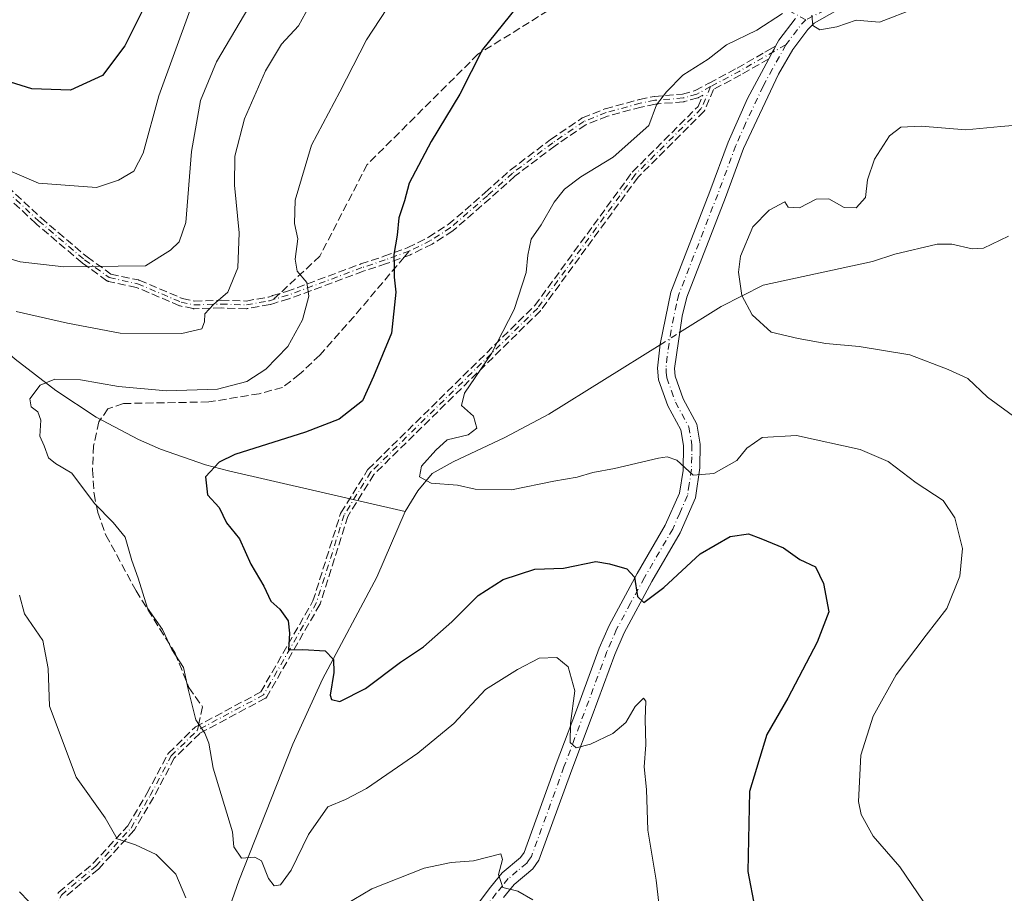
# Model space of a CAD drawing. Units: metres. Extents: x 563062 to 566493, y 4733347 to 4735692.
# Drawn here: x 563801 to 564006, y 4734737 to 4734919 of the extents above; entities that cross this region are included whole.
import ezdxf

# ---------------------------------------------------------------- set-up
doc = ezdxf.new("R2010")
doc.units = ezdxf.units.M
doc.header["$MEASUREMENT"] = 0
doc.linetypes.add('DGN Style 3', pattern=[2.307223458686699, 1.648016756204785, -0.6592067024819142])
doc.linetypes.add('DGN Style 4', pattern=[2.6384748266838614, 1.318413404963828, -0.6592067024819142, 0.001648016756204785, -0.6592067024819142])
for name, color, linetype, lineweight in [('Camino Cxs', 7, 'Continuous', 0), ('Camino eje', 30, 'DGN Style 4', 13), ('Corriente natural lineal', 142, 'Continuous', 13), ('Corriente natural lineal oculto', 9, 'DGN Style 4', 13), ('Curva de nivel maestra', 30, 'Continuous', 30), ('Curva de nivel normal', 30, 'Continuous', 0), ('Senda', 7, 'DGN Style 3', 0), ('Senda no paivmentada conexión', 7, 'DGN Style 3', 0)]:
    doc.layers.add(name, color=color, linetype=linetype, lineweight=lineweight)

msp = doc.modelspace()

# ---------------------------------------------------------------- linework, layer by layer
at = {"layer": 'Camino Cxs', "color": 7, "linetype": 'Continuous', "lineweight": 0, "extrusion": (-0.6775451572232124, 0.427305931169896, 0.5986169068030075), "elevation": 1641565.711353418, "flags": 128}
msp.add_lwpolyline([(-4305803.052513028, -1225879.801770983), (-4305804.470258527, -1225879.968430273), (-4305810.07018554, -1225879.134059329), (-4305810.136916688, -1225879.110166139)], dxfattribs=at)
at = {"layer": 'Camino Cxs', "color": 7, "linetype": 'Continuous', "lineweight": 0, "extrusion": (0.8812134569781245, -0.4727185665370023, 9.584627954304964e-06), "elevation": -1741313.562671431, "flags": 128}
msp.add_lwpolyline([(4439060.606106065, 713.4943426829238), (4439062.109945767, 712.6593426828937), (4439062.909448266, 712.5687426822312), (4439063.614008984, 712.494542682873)], dxfattribs=at)
at = {"layer": 'Camino Cxs', "color": 7, "linetype": 'Continuous', "lineweight": 0}
for points in [[(563980.2971999999, 4734926.251800001, 697.1518000000069), (563966.8607000001, 4734918.648800001, 695.9964999999938), (563965.5601000004, 4734917.300100001, 695.724000000002), (563962.4101, 4734913.170100001, 695.4238000000041), (563959.4501, 4734908.030099999, 697.2299000000058), (563952.1601, 4734892.5001, 706.418399999995), (563948.4001000002, 4734882.340100001, 700.217499999999), (563940.3202000001, 4734861.540100001, 697.5516000000061), (563939.3400999998, 4734857.610099999, 700.0721999999951), (563937.7600999996, 4734846.6601, 701.0926000000036), (563937.8901000004, 4734845.090100001, 700.0939999999973), (563939.6002000002, 4734840.340100001, 697.6897000000026), (563942.4401000004, 4734835.0601, 695.4198000000034), (563943.1201, 4734830.920100001, 694.5997999999963), (563943.0801999997, 4734825.940099999, 695.8126000000047), (563942.1601, 4734819.700099999, 696.7182999999932), (563938.9601999996, 4734812.420100001, 698.8696999999956), (563933.0401, 4734802.2601, 700.7442000000011), (563927.2801000001, 4734791.5701, 703.5458000000073), (563925.3201000001, 4734787.0601, 708.1092000000062), (563920.6001000004, 4734774.2601, 706.5084999999963), (563916.3901000004, 4734763.0601, 709.1159999999945), (563909.5502000004, 4734744.1801, 710.7819000000018), (563908.2901, 4734742.4301, 710.301900000006), (563904.3901000004, 4734739.140100001, 711.6828999999999), (563902.1901000004, 4734736.440099999, 712.1021999999939)], [(563980.2971999999, 4734926.251800001, 697.1518000000069), (563966.8607000001, 4734918.648800001, 695.9964999999938), (563965.5601000004, 4734917.300100001, 695.724000000002), (563962.4101, 4734913.170100001, 695.4238000000041), (563959.4501, 4734908.030099999, 697.2299000000058), (563952.1601, 4734892.5001, 706.418399999995), (563948.4001000002, 4734882.340100001, 700.217499999999), (563940.3202000001, 4734861.540100001, 697.5516000000061), (563939.3400999998, 4734857.610099999, 700.0721999999951), (563937.7600999996, 4734846.6601, 701.0926000000036), (563937.8901000004, 4734845.090100001, 700.0939999999973), (563939.6002000002, 4734840.340100001, 697.6897000000026), (563942.4401000004, 4734835.0601, 695.4198000000034), (563943.1201, 4734830.920100001, 694.5997999999963), (563943.0801999997, 4734825.940099999, 695.8126000000047), (563942.1601, 4734819.700099999, 696.7182999999932), (563938.9601999996, 4734812.420100001, 698.8696999999956), (563933.0401, 4734802.2601, 700.7442000000011), (563927.2801000001, 4734791.5701, 703.5458000000073), (563925.3201000001, 4734787.0601, 708.1092000000062), (563920.6001000004, 4734774.2601, 706.5084999999963), (563916.3901000004, 4734763.0601, 709.1159999999945), (563909.5502000004, 4734744.1801, 710.7819000000018), (563908.2901, 4734742.4301, 710.301900000006), (563904.3901000004, 4734739.140100001, 711.6828999999999), (563902.1901000004, 4734736.440099999, 712.1021999999939)], [(563894.4101, 4734731.8301, 714.5494000000036), (563899.4501, 4734738.5801, 711.239400000006), (563901.9001000002, 4734741.590100001, 711.0013999999939), (563905.6901000004, 4734744.780099999, 712.074099999998), (563906.4501, 4734745.8201, 712.607600000003), (563913.1300999997, 4734764.2601, 709.4207000000025), (563917.3400999998, 4734775.470100001, 706.2660000000033), (563922.0900999998, 4734788.360099999, 708.248000000007), (563924.1501000002, 4734793.090100001, 704.1967000000004), (563930.0000999998, 4734803.960100001, 700.3969999999972), (563935.8501000004, 4734814.0001, 699.3534999999974), (563938.7901, 4734820.670100001, 697.4121000000014), (563939.5502000004, 4734825.4001, 696.1258999999991), (563939.6401000004, 4734830.6501, 694.7180999999982), (563939.1001000004, 4734833.920100001, 695.1530999999959), (563936.4101, 4734838.920100001, 698.636400000003), (563934.4700999996, 4734844.340100001, 701.6869000000006), (563934.2600999996, 4734846.7601, 702.4493999999977), (563934.7901, 4734851.720100001, 705.0807999999961), (563937.0000999998, 4734862.590100001, 697.017399999997), (563945.1501000002, 4734883.5701, 700.9618999999948), (563948.9501999998, 4734893.840100001, 704.7351000000053), (563953.0000999998, 4734902.970100001, 705.902700000006), (563956.8601000002, 4734910.1601, 698.1321999999927), (563957.4164000005, 4734911.197100001, 696.8043999999937), (563958.1272999998, 4734912.522299999, 695.9695000000065), (563958.5051999995, 4734913.2268, 695.8788999999961), (563958.8383, 4734913.8477, 695.8046999999933), (563959.5100999996, 4734915.100099999, 695.671199999997), (563962.9200999998, 4734919.5701, 696.3393000000069)], [(563894.4101, 4734731.8301, 714.5494000000036), (563899.4501, 4734738.5801, 711.239400000006), (563901.9001000002, 4734741.590100001, 711.0013999999939), (563905.6901000004, 4734744.780099999, 712.074099999998), (563906.4501, 4734745.8201, 712.607600000003), (563913.1300999997, 4734764.2601, 709.4207000000025), (563917.3400999998, 4734775.470100001, 706.2660000000033), (563922.0900999998, 4734788.360099999, 708.248000000007), (563924.1501000002, 4734793.090100001, 704.1967000000004), (563930.0000999998, 4734803.960100001, 700.3969999999972), (563935.8501000004, 4734814.0001, 699.3534999999974), (563938.7901, 4734820.670100001, 697.4121000000014), (563939.5502000004, 4734825.4001, 696.1258999999991), (563939.6401000004, 4734830.6501, 694.7180999999982), (563939.1001000004, 4734833.920100001, 695.1530999999959), (563936.4101, 4734838.920100001, 698.636400000003), (563934.4700999996, 4734844.340100001, 701.6869000000006), (563934.2600999996, 4734846.7601, 702.4493999999977), (563934.7901, 4734851.720100001, 705.0807999999961), (563937.0000999998, 4734862.590100001, 697.017399999997), (563945.1501000002, 4734883.5701, 700.9618999999948), (563948.9501999998, 4734893.840100001, 704.7351000000053), (563953.0000999998, 4734902.970100001, 705.902700000006), (563956.8601000002, 4734910.1601, 698.1321999999927), (563957.4162999997, 4734911.197100001, 696.8044999999984)]]:
    msp.add_polyline3d(points, dxfattribs=at)
at = {"layer": 'Camino eje', "color": 30, "linetype": 'DGN Style 4', "lineweight": 13, "extrusion": (-0.6815485406992419, 0.4801854317725128, 0.5521897660987384), "elevation": 1889654.103096801, "flags": 128}
msp.add_lwpolyline([(-4195523.335552294, -1250723.762124671), (-4195522.050532396, -1250724.122078319), (-4195516.646229643, -1250724.49282698)], dxfattribs=at)
at = {"layer": 'Camino eje', "color": 30, "linetype": 'DGN Style 4', "lineweight": 13, "extrusion": (-0.4627954877081827, 0.8857575168559172, 0.03541126784210373), "elevation": 3933011.830106985, "flags": 128}
msp.add_lwpolyline([(-2692518.237826246, -138664.3368334678), (-2692507.03732237, -138652.9237754761), (-2692500.3195175, -138650.8820949838)], dxfattribs=at)
at = {"layer": 'Camino eje', "color": 30, "linetype": 'DGN Style 4', "lineweight": 13}
for points in [[(564008.6051000003, 4734951.030099999, 703.074099999998), (564004.8351999996, 4734947.755100001, 703.0939000000071), (564001.1151000002, 4734944.520099999, 702.0966000000044), (563988.8393000001, 4734934.964000001, 697.434699999998), (563979.0127999998, 4734927.913000001, 696.7970000000059), (563971.5089999996, 4734922.5286, 696.1312000000034), (563965.1426999997, 4734919.371099999, 696.1745999999986)], [(563965.1426999997, 4734919.371099999, 696.1745999999986), (563954.3728999998, 4734925.082900001, 699.3236999999936), (563945.8321000002, 4734930.158100001, 703.6319999999978), (563936.2673000004, 4734932.592900001, 702.7520999999979), (563923.8620999996, 4734928.992500001, 711.738599999997)], [(563960.9600999998, 4734914.1351, 695.5654000000068), (563959.6350999996, 4734911.665100001, 696.0332000000053), (563958.1551000001, 4734909.095100001, 697.453800000003), (563956.2251000004, 4734905.5001, 700.7437999999966), (563952.5800999999, 4734897.735099999, 703.3562999999995), (563950.5551000005, 4734893.170100001, 705.429999999993), (563946.7751000002, 4734882.9551, 701.3436999999976), (563938.6601, 4734862.065099999, 696.9548000000068), (563938.1700999998, 4734860.100099999, 698.0240999999951), (563937.0651000004, 4734854.665100001, 702.9682999999933), (563936.2751000002, 4734849.190099999, 703.2056000000011), (563936.0100999996, 4734846.710100001, 701.6849999999977), (563936.0751, 4734845.925100001, 701.2989999999991), (563936.1801000005, 4734844.715100001, 700.6787999999942), (563937.1501000002, 4734842.005100001, 698.690300000002), (563938.0050999997, 4734839.630100001, 697.9375), (563940.7701000003, 4734834.4901, 695.3325999999943), (563941.3800999997, 4734830.7851, 694.5812000000005), (563941.3601000002, 4734828.295100001, 695.040599999993), (563941.3151000004, 4734825.670100001, 695.6906000000017), (563940.8551000003, 4734822.550100001, 696.6569000000018), (563940.4751000004, 4734820.1851, 697.0580000000045), (563938.8750999998, 4734816.545100001, 697.9441999999982), (563937.4051000001, 4734813.210100001, 698.4293000000034), (563931.5201000003, 4734803.110099999, 700.3126000000047), (563928.6401000004, 4734797.765100001, 701.5369000000064), (563925.7150999998, 4734792.3301, 703.7335000000021), (563923.7050999999, 4734787.710100001, 708.3598999999958), (563918.9700999996, 4734774.8651, 706.2124000000041), (563914.7600999996, 4734763.6601, 709.2412999999942), (563908.0000999998, 4734745.0001, 711.6984999999986), (563907.3701, 4734744.1251, 711.3718999999984), (563906.9901000002, 4734743.6051, 711.105899999995), (563905.0401, 4734741.960100001, 710.8375999999989), (563903.1451000003, 4734740.3651, 711.1931999999942), (563901.9200999998, 4734738.860099999, 711.2351000000053), (563900.6630999995, 4734737.3007, 711.4566999999952)], [(563945.2994999997, 4734905.415100001, 709.0117000000029), (563943.3608999997, 4734900.8497, 705.2736000000006), (563929.6025, 4734887.0913, 695.6254999999946), (563909.2871000003, 4734859.269099999, 695.4765999999945), (563874.5374999996, 4734825.1107, 701.4128999999957), (563868.9874999998, 4734816.1909, 708.0696000000025), (563863.2128999997, 4734797.906099999, 701.3591000000015), (563852.1946999999, 4734778.6735, 703.4918999999937), (563838.4001000002, 4734771.270099999, 709.6027000000031)], [(563945.2994999997, 4734905.415100001, 709.0117000000029), (563942.4001000002, 4734903.860099999, 707.8329999999987), (563939.5601000004, 4734903.0601, 706.8188999999985), (563933.6801000005, 4734902.5801, 702.1061999999947), (563930.6501000002, 4734901.940099999, 698.915599999993), (563923.5500999996, 4734900.030099999, 696.8966999999975), (563918.9200999998, 4734898.1801, 698.382500000007), (563912.4200999998, 4734893.7401, 701.7146999999969), (563904.0401, 4734887.380100001, 698.8512000000047), (563898.8800999997, 4734882.7401, 705.4247000000032), (563891.1501000002, 4734876.040100001, 707.780899999998), (563886.9600999998, 4734873.3201, 704.213699999993), (563882.5201000003, 4734871.140100001, 705.5954999999958)], [(563796.5601000004, 4734885.620100001, 722.3024000000005), (563805.3201000001, 4734877.460100001, 720.5142000000051), (563814.9200999998, 4734869.300100001, 717.2023999999948), (563820.0401, 4734865.620100001, 717.3562999999995), (563825.9600999998, 4734864.340100001, 717.6885000000038), (563835.0100999996, 4734860.5001, 713.1750999999931), (563837.6801000005, 4734859.940099999, 712.696100000001), (563843.3601000002, 4734860.100099999, 711.4973999999929), (563848.6001000004, 4734859.940099999, 710.9281000000047), (563853.3901000004, 4734860.790100001, 710.4431000000042), (563854.2585000005, 4734861.085899999, 710.2320000000037)], [(563882.5201000003, 4734871.140100001, 705.5954999999958), (563877.5201000003, 4734869.300100001, 705.3007999999973), (563872.6801000005, 4734867.700099999, 704.3589000000065), (563857.2401000002, 4734861.940099999, 710.2271000000038), (563854.2585000005, 4734861.085899999, 710.2320000000037)], [(563737.7484999998, 4734688.835300001, 744.9192000000039), (563742.7534999996, 4734688.4683, 742.2004000000015), (563756.0944999997, 4734688.529100001, 742.3632000000072), (563789.1085000001, 4734686.6691, 733.0608000000066), (563799.7977, 4734688.150699999, 726.9792000000016), (563803.1845000006, 4734693.230699999, 728.6300000000047), (563805.1693000002, 4734705.0481, 724.7403999999952), (563807.3119000001, 4734723.710899999, 723.5409000000074), (563808.6876999997, 4734733.765100001, 719.9790999999968), (563810.0635000002, 4734736.940099999, 718.2409000000043), (563817.2603000002, 4734742.9725, 713.9089999999997), (563824.5833000002, 4734750.9111, 714.8963999999978), (563828.5844999999, 4734757.683300001, 710.5871999999946), (563832.9325000001, 4734765.929300001, 709.8454999999958), (563838.4001000002, 4734771.270099999, 709.6027000000031)], [(563900.6630999995, 4734737.3007, 711.4566999999952), (563898.6350999996, 4734734.595100001, 712.1205000000047)]]:
    msp.add_polyline3d(points, dxfattribs=at)
at = {"layer": 'Corriente natural lineal', "color": 142, "linetype": 'Continuous', "lineweight": 13}
for points in [[(563676.8800999997, 4734983.790100001, 738.8916000000027), (563691.0100999996, 4734963.7401, 731.9670000000042), (563693.5401, 4734959.600099999, 730.898000000001), (563698.0100999996, 4734951.020099999, 729.2838999999949), (563700.7100999998, 4734946.920100001, 728.4281999999948), (563704.9401000004, 4734942.2401, 726.8781000000017), (563714.0800999999, 4734933.460100001, 724.9094000000041), (563735.8400999998, 4734909.950099999, 720.3178999999947), (563743.0701000001, 4734903.3301, 719.2152999999962), (563754.5601000004, 4734893.850099999, 716.8187999999938), (563760.1601, 4734888.8201, 715.676099999997), (563782.3601000002, 4734865.380100001, 711.3815000000033), (563793.0201000003, 4734855.130100001, 708.3831000000064), (563800.4801000003, 4734848.6501, 706.5176000000066), (563808.9200999998, 4734842.100099999, 705.2759999999981), (563817.3300999999, 4734836.5601, 704.6505000000034), (563826.1601, 4734831.880100001, 703.3021000000008), (563830.7200999996, 4734829.870100001, 702.5905000000057), (563840.0900999998, 4734826.600099999, 701.1374999999972), (563844.9001000002, 4734825.340100001, 700.3540999999968), (563881.7001, 4734816.880100001, 695.763300000006)], [(563979, 4734869, 687.699299999993), (563983.6503999997, 4734870.513699999, 687.1870000000055), (563992.4628, 4734872.6132, 686.876099999994), (563995.5586000001, 4734872.5669, 686.744200000001), (563999.7940999996, 4734871.634199999, 686.3301999999967), (564002.1413000004, 4734871.764799999, 686.065300000002), (564007.3334999997, 4734874.261600001, 685.8187999999936)], [(563938.8439999997, 4734854.171800001, 692.2330999999976), (563947.5201000003, 4734859.590100001, 691.9081000000006), (563956.2401000002, 4734864.020099999, 690.0969000000041), (563979, 4734869, 687.699299999993)], [(563881.7001, 4734816.880100001, 695.763300000006), (563884.2901, 4734821.1501, 695.6199999999953), (563887.3201000001, 4734824.8101, 695.5185000000056), (563891.6901000004, 4734827.210100001, 695.2155999999959), (563902.4401000004, 4734832.290100001, 694.4064999999973), (563911.6201, 4734837.170100001, 693.873900000006), (563934.7808999997, 4734851.634299999, 692.1111999999994)], [(563815.3101000004, 4734654.8201, 719.640400000004), (563821.3101000004, 4734673.860099999, 716.7209000000004), (563824.5100999996, 4734686.020099999, 717.0011999999988), (563827.5000999998, 4734689.860099999, 716.2206000000006), (563831.3701, 4734693.140100001, 714.7231000000029), (563832.6300999997, 4734694.7401, 714.2773000000017), (563835.1901000004, 4734699.220100001, 713.3607000000048), (563838.7100999998, 4734706.420100001, 711.8730999999971), (563838.9600999998, 4734716.340100001, 711.3343000000023), (563840.5100999996, 4734721.270099999, 710.248900000006), (563847.0301000001, 4734739.890100001, 706.6288000000059), (563858.3000999996, 4734768.380100001, 702.2118000000046), (563864.4600999998, 4734781.950099999, 700.6771000000008), (563875.7600999996, 4734803.210100001, 697.3349000000017), (563881.7001, 4734816.880100001, 695.763300000006)]]:
    msp.add_polyline3d(points, dxfattribs=at)
at = {"layer": 'Corriente natural lineal oculto', "color": 9, "linetype": 'DGN Style 4', "lineweight": 13, "extrusion": (-0.02157653569882134, -0.01347504599165227, 0.9996763857582915), "elevation": -75278.21524477938, "flags": 128}
msp.add_lwpolyline([(-3717285.811608812, 2985458.474017249), (-3717285.811608812, 2985463.265942486)], dxfattribs=at)
at = {"layer": 'Curva de nivel maestra', "color": 30, "linetype": 'Continuous', "lineweight": 30, "flags": 128}
for points, elevation in [([(563830.6100000005, 4735024.720100001), (563830.6600000003, 4735008.360099999), (563833.2199999997, 4734995.360099999), (563835.6699999999, 4734988.550100001), (563836.54, 4734984.130100001), (563836.4800000004, 4734980.380100001), (563837.5800000001, 4734975.4001), (563840.1600000003, 4734968.0601), (563841.8200000003, 4734960.370100001), (563841.2800000003, 4734951.620100001), (563837.0899999999, 4734940.030099999), (563829.9299999997, 4734927.3101), (563823.2699999996, 4734913.920100001), (563818.6399999997, 4734907.7401), (563811.9400000004, 4734904.700099999), (563803.9400000004, 4734904.9901), (563797.1900000004, 4734907.0101)], 725), ([(563904.8200000003, 4734921.860099999), (563897.79, 4734913.1501), (563893.0499999998, 4734903.860099999), (563887.0700000003, 4734893.9801), (563882.5, 4734885.3101), (563881.5199999996, 4734881.6501), (563880.3700000001, 4734878.100099999), (563880.04, 4734874.440099999), (563879.3300000001, 4734870.4301), (563879.4000000004, 4734867.9101), (563879.3600000005, 4734865.690099999), (563879.7599999999, 4734862.5801), (563878.7999999998, 4734854.0101), (563875.0499999998, 4734844.9901), (563872.7599999999, 4734839.9301), (563867.9600000001, 4734836.110099999), (563860.9400000004, 4734833.380100001), (563846.2199999997, 4734828.7601), (563842.9500000002, 4734827.130100001), (563840.0999999996, 4734824.100099999), (563840.54, 4734820.3201), (563842.9199999999, 4734817.720100001), (563844.4400000004, 4734814.530099999), (563847.1500000004, 4734811.1801), (563849.5599999996, 4734805.9301), (563852.2699999996, 4734801.3101), (563853.7000000002, 4734798.200099999), (563855.5899999999, 4734796.4901), (563857.3200000003, 4734794.120100001), (563857.5999999996, 4734791.5001), (563857.3899999997, 4734788.0601), (563860.3700000001, 4734788.0801), (563865.0099999999, 4734787.840100001), (563866.7699999996, 4734786.020099999), (563866.7999999998, 4734783.290100001), (563866.0499999998, 4734778.630100001), (563866.3399999999, 4734777.690099999), (563868.0999999996, 4734777.290100001), (563873.4000000004, 4734779.970100001), (563880.6900000004, 4734785.470100001), (563885.4699999997, 4734788.690099999), (563891.3799999999, 4734793.850099999), (563896.8499999996, 4734799.4001), (563902.0899999999, 4734802.6801), (563908.6900000004, 4734804.850099999), (563914.6600000003, 4734805.040100001), (563921.3799999999, 4734806.4301), (563924.2699999996, 4734805.9901), (563927.8799999999, 4734804.940099999), (563929.4299999997, 4734803.210100001), (563930.0700000003, 4734799.140100001), (563931.3799999999, 4734797.9101), (563935.5599999996, 4734801.050100001), (563943.1399999997, 4734808.040100001), (563949.3399999999, 4734811.640100001), (563953.1900000004, 4734812.2401), (563955.79, 4734811.2501), (563960.4900000002, 4734809.300100001), (563963.8499999996, 4734806.880100001), (563967.1699999999, 4734805.3201), (563968.7999999998, 4734801.840100001), (563969.8899999997, 4734795.9901), (563967.4600000001, 4734789.610099999), (563961.3799999999, 4734778.0001), (563956.9800000004, 4734770.420100001), (563953.3899999997, 4734758.550100001), (563953.0800000001, 4734741.880100001), (563954.4800000004, 4734734.210100001)], 700)]:
    msp.add_lwpolyline(points, dxfattribs=dict(at, elevation=elevation))
at = {"layer": 'Curva de nivel normal', "color": 30, "linetype": 'Continuous', "lineweight": 0, "flags": 128}
for points, elevation in [([(563791.04, 4734872.040100001), (563801.5199999996, 4734868.880100001), (563810.5800000001, 4734867.850099999), (563827.6200000001, 4734868.0801), (563832.7999999998, 4734871.3101), (563834.5899999999, 4734873.0601), (563835.9800000004, 4734877.0801), (563837.2000000002, 4734891.9001), (563839.04, 4734902.520099999), (563842.4000000004, 4734910.5601), (563852.0599999996, 4734926.9801)], 715), ([(563861.7800000003, 4734922.2501), (563859.4600000001, 4734918.120100001), (563855.8899999997, 4734914.290100001), (563852.5999999996, 4734908.720100001), (563848.2000000002, 4734898.700099999), (563846.2000000002, 4734890.9101), (563846.1299999999, 4734884.870100001), (563847.0800000001, 4734874.940099999), (563846.8200000003, 4734867.6501), (563844.7599999999, 4734862.5601), (563841.7300000004, 4734859.9801), (563839.9699999997, 4734858.050100001), (563839.8899999997, 4734856.390100001), (563839.3399999999, 4734854.920100001), (563835.1399999997, 4734853.9801), (563822.3099999996, 4734854.0101), (563811.3399999999, 4734856.1501), (563800.6600000003, 4734858.5801)], 710), ([(563795.7199999997, 4734889.4101), (563805.2800000003, 4734885.300100001), (563817.3899999997, 4734884.4001), (563821.9500000002, 4734885.9301), (563825.1600000003, 4734887.800100001), (563827.0999999996, 4734891.5601), (563830.3399999999, 4734903.530099999), (563836.9000000004, 4734921.4301)], 720), ([(563935.79, 4734724.4301), (563933.9800000004, 4734740.040100001), (563932.2199999997, 4734750.4301), (563931.9199999999, 4734758.940099999), (563931.4600000001, 4734763.670100001), (563931.8200000003, 4734768.220100001), (563931.6600000003, 4734773.5801), (563931.7800000003, 4734777.360099999), (563931.3200000003, 4734777.9901), (563929.6100000005, 4734776.2401), (563927.6100000005, 4734772.880100001), (563924.9600000001, 4734770.610099999), (563920.2699999996, 4734768.360099999), (563917.2999999998, 4734767.6501), (563916.0599999996, 4734768.7401), (563916.1200000001, 4734772.700099999), (563917, 4734779.520099999), (563915.6200000001, 4734784.470100001), (563913.2800000003, 4734786.440099999), (563909.6200000001, 4734786.340100001), (563905.0999999996, 4734783.950099999), (563898.4000000004, 4734779.7601), (563891.7999999998, 4734772.6601), (563884.2999999998, 4734766.5001), (563873.6100000005, 4734759.120100001), (563869.2800000003, 4734756.8201), (563865.5899999999, 4734755.290100001), (563861.5199999996, 4734749.530099999), (563857.9199999999, 4734742.100099999), (563855.7300000004, 4734739.0601), (563854.3799999999, 4734738.870100001), (563853.2199999997, 4734740.4101), (563851.7599999999, 4734744.040100001), (563850.3399999999, 4734744.850099999), (563847.6200000001, 4734744.6601), (563846.0199999996, 4734747.0101), (563845.7199999997, 4734750.090100001), (563841.7100000001, 4734763.370100001), (563840.8200000003, 4734768.610099999), (563839.9800000004, 4734770.6801), (563838.0999999996, 4734773.470100001), (563836.5, 4734779.870100001), (563835.54, 4734784.390100001), (563833.0999999996, 4734788.140100001), (563831.1399999997, 4734792.280099999), (563828.0199999996, 4734796.7301), (563826.0700000003, 4734802.9901), (563824.75, 4734806.6801), (563823.3499999996, 4734811.540100001), (563820.8499999996, 4734814.5801), (563817, 4734818.5101), (563812.2699999996, 4734824.8301), (563808.8200000003, 4734826.860099999), (563807.3600000005, 4734828.0601), (563806.4800000004, 4734830.5801), (563805.5599999996, 4734832.5601), (563805.8099999996, 4734835.9101), (563805.2000000002, 4734837.6601), (563803.7999999998, 4734838.690099999), (563803.5300000003, 4734840.370100001), (563805.6200000001, 4734843.220100001), (563808.7000000002, 4734844.450099999), (563814.0599999996, 4734844.300100001), (563821.9500000002, 4734842.9301), (563831.9699999997, 4734841.9901), (563842.5800000001, 4734842.340100001), (563848.6699999999, 4734844.0001), (563852.6299999999, 4734846.520099999), (563857.2100000001, 4734851.280099999), (563860.2800000003, 4734856.850099999), (563861.6100000005, 4734861.7501), (563861.1699999999, 4734864.600099999), (563859.1699999999, 4734866.970100001), (563858.7599999999, 4734869.470100001), (563859.2999999998, 4734873.6801), (563858.6200000001, 4734876.890100001), (563858.7999999998, 4734881.770099999), (563862.1500000004, 4734893.2301), (563868.0899999999, 4734904.340100001), (563873.6200000001, 4734915.1501), (563877.8799999999, 4734921.600099999)], 705), ([(563960.2800000003, 4734920.6801), (563954.9400000004, 4734917.200099999), (563948.6100000005, 4734914.1601), (563944.8099999996, 4734911.140100001), (563939.5, 4734907.840100001), (563936.0899999999, 4734904.3101), (563934.0499999998, 4734901.6501), (563932.4400000004, 4734897.3101), (563924.9900000002, 4734890.7301), (563918.2800000003, 4734886.630100001), (563914.8700000001, 4734884.0601), (563912.7000000002, 4734881.3101), (563910.0099999999, 4734876.6501), (563907.9000000004, 4734873.6501), (563907.2199999997, 4734870.280099999), (563906.9000000004, 4734866.700099999), (563904.3499999996, 4734858.960100001), (563899.6699999999, 4734849.8201), (563894.0599999996, 4734841.520099999), (563893.4400000004, 4734838.940099999), (563895.9000000004, 4734836.720100001), (563896.6100000005, 4734834.2601), (563894.8300000001, 4734832.880100001), (563890.4400000004, 4734831.790100001), (563888.04, 4734829.6501), (563885.0800000001, 4734826.3201), (563884.6799999997, 4734824.0701), (563887.0800000001, 4734822.7601), (563892.6100000005, 4734822.390100001), (563896.29, 4734821.5601), (563903.8600000005, 4734821.360099999), (563912.6100000005, 4734823.200099999), (563917.4900000002, 4734824.030099999), (563920.7800000003, 4734825.020099999), (563925.2599999999, 4734825.8301), (563934.4199999999, 4734828.0001), (563936.2800000003, 4734828.300100001), (563938.2800000003, 4734827.5801), (563941.6699999999, 4734824.4801), (563945.9400000004, 4734824.8201), (563950.75, 4734827.520099999), (563952.8399999999, 4734830.040100001), (563956.0099999999, 4734832.3301), (563963.2000000002, 4734832.6801), (563976.4299999997, 4734829.800100001), (563982.2800000003, 4734827.290100001), (563988.1100000005, 4734822.8201), (563993.7699999996, 4734819.1601), (563996.1500000004, 4734815.540100001), (563997.7400000002, 4734809.130100001), (563997.2199999997, 4734803.420100001), (563994.5, 4734796.6601), (563990.1799999997, 4734791.120100001), (563983.9800000004, 4734782.860099999), (563979.1699999999, 4734774.2501), (563976.5899999999, 4734766.120100001), (563976.0700000003, 4734756.460100001), (563976.6900000004, 4734753.7401), (563979.1600000003, 4734749.220100001), (563984.7300000004, 4734742.790100001), (563989.7199999997, 4734735.440099999)], 695), ([(563988.0599999996, 4734921.800100001), (563980.4600000001, 4734918.840100001), (563975.6399999997, 4734919.280099999), (563971.5999999996, 4734917.860099999), (563968.0800000001, 4734917.2401), (563966.5800000001, 4734918.1501), (563966.4100000003, 4734920.3301)], 695), ([(564009.1399999997, 4734836.190099999), (564002.9500000002, 4734840.7301), (563998.8600000005, 4734844.5701), (563994.79, 4734846.460100001), (563986.8099999996, 4734849.520099999), (563976.2400000002, 4734851.280099999), (563969.2999999998, 4734851.870100001), (563963.54, 4734852.960100001), (563957.9400000004, 4734854.2601), (563953.9400000004, 4734857.8301), (563951.8300000001, 4734861.860099999), (563951.1200000001, 4734866.780099999), (563951.54, 4734870.110099999), (563954.1200000001, 4734876.220100001), (563957.5, 4734879.6601), (563960.79, 4734881.380100001), (563961.4199999999, 4734880.270099999), (563963.7999999998, 4734880.1601), (563967.2699999996, 4734881.9801), (563969.9000000004, 4734882.050100001), (563973.1100000005, 4734880.220100001), (563975.6299999999, 4734880.140100001), (563977.5499999998, 4734882.280099999), (563977.9500000002, 4734885.9801), (563979.4400000004, 4734890.3101), (563982.5300000003, 4734895.170100001), (563984.9100000003, 4734897.0001), (563989.1200000001, 4734897.190099999), (563998.4900000002, 4734896.4301), (564005.75, 4734897.130100001), (564014.0700000003, 4734897.780099999)], 690), ([(563801.3799999999, 4734799.4101), (563802.4000000004, 4734795.530099999), (563806.2100000001, 4734789.9801), (563807.3499999996, 4734784.1501), (563807.5800000001, 4734776.290100001), (563813.1600000003, 4734761.530099999), (563819.1900000004, 4734753.0001), (563821.6600000003, 4734748.690099999), (563825.5300000003, 4734747.380100001), (563829.79, 4734745.420100001), (563833.9199999999, 4734741.290100001), (563836.0199999996, 4734736.350099999)], 710), ([(563867.2300000004, 4734733.800100001), (563874.75, 4734738.220100001), (563885.6100000005, 4734742.520099999), (563891.2800000003, 4734743.7401), (563895.9400000004, 4734744.040100001), (563901.5700000003, 4734745.540100001), (563901.9400000004, 4734744.370100001), (563901.1200000001, 4734741.190099999), (563902.0099999999, 4734738.4901), (563905.1799999997, 4734737.7501), (563908.2599999999, 4734735.940099999)], 710), ([(563805.1299999999, 4734733.710100001), (563801.3399999999, 4734737.620100001)], 715)]:
    msp.add_lwpolyline(points, dxfattribs=dict(at, elevation=elevation))
at = {"layer": 'Senda', "color": 7, "linetype": 'DGN Style 3', "lineweight": 0, "extrusion": (0.8812134569781245, -0.4727185665370023, 9.584627954304964e-06), "elevation": -1741313.562671431, "flags": 128}
msp.add_lwpolyline([(4439060.606106065, 713.4943426829238), (4439062.109945767, 712.6593426828937), (4439062.909448266, 712.5687426822312), (4439063.614008984, 712.494542682873)], dxfattribs=at)
at = {"layer": 'Senda', "color": 7, "linetype": 'DGN Style 3', "lineweight": 0}
for points in [[(563923.1831999999, 4734928.569900001, 712.0804999999964), (563896.8239000002, 4734912.162500001, 704.637600000002), (563873.7878999999, 4734889.200099999, 709.9845999999961), (563863.9153000005, 4734870.1051, 711.3055000000023), (563855.5437000003, 4734862.2862, 709.7589000000008)], [(563797.1561000004, 4734886.158100001, 722.5439000000042), (563805.8520000001, 4734878.057800001, 720.7048999999971), (563815.4134000001, 4734869.9307, 717.2225999999937), (563820.3717999998, 4734866.366800001, 717.1324000000022), (563826.1290999996, 4734865.122, 718.0424999999959), (563826.2018999998, 4734865.102600001, 718.0200000000042), (563826.2725000001, 4734865.076500001, 717.9930000000023), (563835.2506999997, 4734861.267000001, 713.3421999999993), (563837.7518999996, 4734860.7424, 712.9780000000028), (563843.3388, 4734860.899800001, 711.7072000000044), (563843.3844999997, 4734860.899700001, 711.6980999999942), (563848.5417999999, 4734860.7422, 710.7976000000053), (563853.1900000004, 4734861.567100001, 709.7841000000044), (563854.0021000003, 4734861.843699999, 709.6869000000006), (563854.0380999995, 4734861.854900001, 709.6852000000072), (563856.9896999998, 4734862.7005, 710.1644999999991), (563872.4003999997, 4734868.4496, 704.8583000000073), (563872.4271, 4734868.459000001, 704.8371999999946), (563877.2562999995, 4734870.055400001, 705.5427000000054), (563882.2048000004, 4734871.876499999, 706.3513999999996), (563886.5646000003, 4734874.017100001, 705.0111999999937), (563890.6679999996, 4734876.6809, 708.0334000000004), (563898.3505999995, 4734883.3398, 705.1658000000026), (563903.5050999997, 4734887.9749, 698.6448999999993), (563903.5107000005, 4734887.979900001, 698.646900000007), (563903.5564000001, 4734888.017300001, 698.662599999996), (563911.9364, 4734894.3773, 701.8350000000065), (563911.9530999997, 4734894.389599999, 701.8453000000009), (563911.9687999999, 4734894.400599999, 701.854800000001), (563918.4687999999, 4734898.840600001, 698.9611000000004), (563918.5438000001, 4734898.886, 698.9532999999938), (563918.6232000003, 4734898.922900001, 698.9372000000003), (563923.2532000003, 4734900.7729, 696.9591999999975), (563923.2953000005, 4734900.7884, 696.9530999999988), (563923.3421999998, 4734900.8026, 696.9464000000007), (563930.4422000004, 4734902.7126, 699.0684000000037), (563930.4720000001, 4734902.720000001, 699.095100000006), (563930.4846999999, 4734902.722800001, 699.1064000000042), (563933.5147000002, 4734903.3628, 701.9655999999959), (563933.5806, 4734903.3738, 702.0383000000003), (563933.6150000002, 4734903.377400001, 702.076199999996), (563939.4177000001, 4734903.851100001, 706.999800000005), (563942.0990000004, 4734904.6064, 707.9579999999987), (563944.8994000005, 4734906.107999999, 709.0255999999936), (563944.9214000005, 4734906.120100001, 709.032600000006), (563944.9699999997, 4734906.145099999, 709.0475000000006), (563950.8331000004, 4734909.290300001, 706.4462999999961), (563956.6046000002, 4734912.576099999, 697.0322000000015), (563957.7314999999, 4734913.217599999, 695.9698000000062), (563958.8383, 4734913.8477, 695.8046999999933), (563958.5051999995, 4734913.2268, 695.8788999999961), (563958.1272999998, 4734912.522299999, 695.9695000000065), (563957.4164000005, 4734911.197100001, 696.8043999999937), (563951.6158999996, 4734907.8948, 707.5417000000016), (563951.5981000002, 4734907.885, 707.5605999999971), (563945.9256999996, 4734904.8431, 709.1033000000026), (563944.0971999997, 4734900.537000001, 705.2657999999938), (563944.0513000004, 4734900.445599999, 705.1034000000074), (563943.9940999999, 4734900.3608, 704.9421000000002), (563943.9265000002, 4734900.284, 704.7841999999946), (563930.2120000003, 4734886.569399999, 695.3772000000026), (563909.9331, 4734858.797300001, 695.3880999999965), (563909.8998999996, 4734858.754799999, 695.3785000000062), (563909.8479000004, 4734858.6985, 695.3653000000049), (563875.1662999997, 4734824.607000001, 701.8469000000041), (563869.7199999997, 4734815.853800001, 708.108600000007), (563863.9757000003, 4734797.665100001, 701.4660000000005), (563863.9456000002, 4734797.584899999, 701.4677999999985), (563863.9069999997, 4734797.508400001, 701.4679999999935), (563852.8887999998, 4734778.275800001, 703.798299999995), (563852.8556000004, 4734778.222800001, 703.7759999999981), (563852.8075000001, 4734778.159200001, 703.7434000000068), (563852.7532000003, 4734778.1008, 703.7065000000002), (563852.6934000002, 4734778.048000001, 703.6656999999979), (563852.6287000002, 4734778.001399999, 703.621499999994), (563852.573, 4734777.968599999, 703.5832999999984), (563838.8781000003, 4734770.6187, 709.0495999999986), (563833.5813999996, 4734765.444900001, 709.7446000000054), (563829.2921000002, 4734757.3101, 710.2195999999968), (563829.2869999995, 4734757.3007, 710.2219999999944), (563829.2731999997, 4734757.2763, 710.2283000000026), (563825.2719999999, 4734750.504100001, 714.4219000000013), (563825.2252000002, 4734750.433700001, 714.5081000000064), (563825.1712999997, 4734750.368600001, 714.5981000000029), (563817.8482999997, 4734742.430000001, 713.860400000005), (563817.8187999995, 4734742.399800001, 713.8521000000038), (563817.7742, 4734742.359300001, 713.8384999999981), (563810.7222999996, 4734736.4484, 718.8035999999993)], [(563797.1561000004, 4734886.158100001, 722.5439000000042), (563805.8520000001, 4734878.057800001, 720.7048999999971), (563815.4134000001, 4734869.9307, 717.2225999999937), (563820.3717999998, 4734866.366800001, 717.1324000000022), (563826.1290999996, 4734865.122, 718.0424999999959), (563826.2018999998, 4734865.102600001, 718.0200000000042), (563826.2725000001, 4734865.076500001, 717.9930000000023), (563835.2506999997, 4734861.267000001, 713.3421999999993), (563837.7518999996, 4734860.7424, 712.9780000000028), (563843.3388, 4734860.899800001, 711.7072000000044), (563843.3844999997, 4734860.899700001, 711.6980999999942), (563848.5417999999, 4734860.7422, 710.7976000000053), (563853.1900000004, 4734861.567100001, 709.7841000000044), (563854.0021000003, 4734861.843699999, 709.6869000000006), (563854.0380999995, 4734861.854900001, 709.6852000000072), (563856.9896999998, 4734862.7005, 710.1644999999991), (563872.4003999997, 4734868.4496, 704.8583000000073), (563872.4271, 4734868.459000001, 704.8371999999946), (563877.2562999995, 4734870.055400001, 705.5427000000054), (563882.2048000004, 4734871.876499999, 706.3513999999996), (563886.5646000003, 4734874.017100001, 705.0111999999937), (563890.6679999996, 4734876.6809, 708.0334000000004), (563898.3505999995, 4734883.3398, 705.1658000000026), (563903.5050999997, 4734887.9749, 698.6448999999993), (563903.5107000005, 4734887.979900001, 698.646900000007), (563903.5564000001, 4734888.017300001, 698.662599999996), (563911.9364, 4734894.3773, 701.8350000000065), (563911.9530999997, 4734894.389599999, 701.8453000000009), (563911.9687999999, 4734894.400599999, 701.854800000001), (563918.4687999999, 4734898.840600001, 698.9611000000004), (563918.5438000001, 4734898.886, 698.9532999999938), (563918.6232000003, 4734898.922900001, 698.9372000000003), (563923.2532000003, 4734900.7729, 696.9591999999975), (563923.2953000005, 4734900.7884, 696.9530999999988), (563923.3421999998, 4734900.8026, 696.9464000000007), (563930.4422000004, 4734902.7126, 699.0684000000037), (563930.4720000001, 4734902.720000001, 699.095100000006), (563930.4846999999, 4734902.722800001, 699.1064000000042), (563933.5147000002, 4734903.3628, 701.9655999999959), (563933.5806, 4734903.3738, 702.0383000000003), (563933.6150000002, 4734903.377400001, 702.076199999996), (563939.4177000001, 4734903.851100001, 706.999800000005), (563942.0990000004, 4734904.6064, 707.9579999999987), (563944.8994000005, 4734906.107999999, 709.0255999999936), (563944.9214000005, 4734906.120100001, 709.032600000006), (563944.9699999997, 4734906.145099999, 709.0475000000006), (563950.8331000004, 4734909.290300001, 706.4462999999961), (563956.6046000002, 4734912.576099999, 697.0322000000015), (563957.7314999999, 4734913.217599999, 695.9698000000062), (563958.8382000001, 4734913.8477, 695.8046999999933)], [(563957.4162999997, 4734911.197100001, 696.8044999999984), (563951.6158999996, 4734907.8948, 707.5417000000016), (563951.5981000002, 4734907.885, 707.5605999999971), (563945.9256999996, 4734904.8431, 709.1033000000026), (563944.0971999997, 4734900.537000001, 705.2657999999938), (563944.0513000004, 4734900.445599999, 705.1034000000074), (563943.9940999999, 4734900.3608, 704.9421000000002), (563943.9265000002, 4734900.284, 704.7841999999946), (563930.2120000003, 4734886.569399999, 695.3772000000026), (563909.9331, 4734858.797300001, 695.3880999999965), (563909.8998999996, 4734858.754799999, 695.3785000000062), (563909.8479000004, 4734858.6985, 695.3653000000049), (563875.1662999997, 4734824.607000001, 701.8469000000041), (563869.7199999997, 4734815.853800001, 708.108600000007), (563863.9757000003, 4734797.665100001, 701.4660000000005), (563863.9456000002, 4734797.584899999, 701.4677999999985), (563863.9069999997, 4734797.508400001, 701.4679999999935), (563852.8887999998, 4734778.275800001, 703.798299999995), (563852.8556000004, 4734778.222800001, 703.7759999999981), (563852.8075000001, 4734778.159200001, 703.7434000000068), (563852.7532000003, 4734778.1008, 703.7065000000002), (563852.6934000002, 4734778.048000001, 703.6656999999979), (563852.6287000002, 4734778.001399999, 703.621499999994), (563852.573, 4734777.968599999, 703.5832999999984), (563838.8781000003, 4734770.6187, 709.0495999999986), (563833.5813999996, 4734765.444900001, 709.7446000000054), (563829.2921000002, 4734757.3101, 710.2195999999968), (563829.2869999995, 4734757.3007, 710.2219999999944), (563829.2731999997, 4734757.2763, 710.2283000000026), (563825.2719999999, 4734750.504100001, 714.4219000000013), (563825.2252000002, 4734750.433700001, 714.5081000000064), (563825.1712999997, 4734750.368600001, 714.5981000000029), (563817.8482999997, 4734742.430000001, 713.860400000005), (563817.8187999995, 4734742.399800001, 713.8521000000038), (563817.7742, 4734742.359300001, 713.8384999999981), (563810.7222999996, 4734736.4484, 718.8035999999993)], [(563809.3426999999, 4734737.2872, 717.8708999999944), (563809.3808000004, 4734737.357200001, 717.8249000000069), (563809.4258000003, 4734737.4231, 717.7817000000068), (563809.4770000001, 4734737.484200001, 717.741599999994), (563809.5340999998, 4734737.539899999, 717.7344000000013), (563809.5494999997, 4734737.553200001, 717.735400000005), (563816.7070000004, 4734743.5526, 714.318499999994), (563823.9376999997, 4734751.391100001, 715.3206000000064), (563827.8858000003, 4734758.0735, 710.9875999999931), (563832.2248000001, 4734766.302400001, 710.1019999999991), (563832.2912999997, 4734766.4078, 710.0804999999964), (563832.3733999999, 4734766.501499999, 710.0483999999997), (563837.841, 4734771.842300001, 710.3006000000024), (563837.9266999997, 4734771.914999999, 710.2428000000073), (563838.0217000004, 4734771.975000001, 710.1698000000034), (563851.6144000003, 4734779.27, 703.4716999999946), (563862.4759000001, 4734798.229, 701.2828000000009), (563868.2246000003, 4734816.4318, 707.9637999999978), (563868.2607000005, 4734816.5253, 708.0871000000043), (563868.3081999999, 4734816.613500001, 708.208700000003), (563873.8581999998, 4734825.533299999, 701.0414000000019), (563873.9129999997, 4734825.6107, 700.912599999996), (563873.9765999997, 4734825.6812, 700.7921999999963), (563908.6796000004, 4734859.7937, 695.6132999999973), (563928.9563999996, 4734887.562999999, 695.9000999999989), (563929.0367999999, 4734887.6569, 695.8828000000067), (563942.6853, 4734901.305400001, 705.607600000003), (563943.6749, 4734903.636, 708.1962000000058), (563942.7781999996, 4734903.154999999, 707.7639000000055), (563942.6993000006, 4734903.118100001, 707.7253999999957), (563942.6169999996, 4734903.09, 707.6877999999998), (563939.7768000001, 4734902.289999999, 706.3989000000003), (563939.699, 4734902.2722, 706.3505000000005), (563939.6250999998, 4734902.262700001, 706.3160999999964), (563933.7956999998, 4734901.786800001, 701.5), (563930.8367999997, 4734901.161800001, 698.5978999999934), (563923.8032999998, 4734899.2697, 696.8353000000062), (563919.2986000003, 4734897.469799999, 697.9235999999946), (563912.8877999998, 4734893.090700001, 701.4709000000004), (563904.5502000004, 4734886.762900001, 699.4851000000053), (563899.415, 4734882.145199999, 705.3815999999933), (563899.4040000001, 4734882.135500001, 705.3886000000057), (563891.6739999996, 4734875.435500001, 707.6083999999975), (563891.6487999996, 4734875.4146, 707.5837999999932), (563891.5856999997, 4734875.369000001, 707.526199999993), (563887.3948999997, 4734872.648499999, 703.3326999999991), (563887.3250000002, 4734872.608200001, 703.3505000000005), (563887.3125999998, 4734872.6019, 703.3545000000014), (563882.8726000004, 4734870.421900001, 704.6304999999993), (563882.8123000005, 4734870.395400001, 704.6423999999971), (563882.7962999997, 4734870.3893, 704.6465000000027), (563877.7962999997, 4734868.5493, 704.9523000000045), (563877.7712000003, 4734868.5405, 704.9600000000065), (563872.9455000004, 4734866.9452, 704.1345000000001), (563857.5197000002, 4734861.190500001, 710.3454000000056), (563857.4604000002, 4734861.171, 710.3369999999995), (563854.4977000002, 4734860.3222, 710.7130000000034), (563853.648, 4734860.0328, 711.0222000000067), (563853.6067000004, 4734860.02, 711.0384999999952), (563853.5297999998, 4734860.002400001, 711.0642999999982), (563848.7394000003, 4734859.1523, 711.0960000000051), (563848.6597999996, 4734859.142300001, 711.0773999999948), (563848.5778999999, 4734859.1404, 711.0565999999964), (563843.3591, 4734859.299699999, 711.2918000000063), (563837.7026000004, 4734859.1404, 712.3926999999967), (563837.6086999997, 4734859.143200001, 712.4141999999993), (563837.5158000002, 4734859.157099999, 712.4395999999979), (563834.8458000004, 4734859.7171, 713.015400000004), (563834.7706000004, 4734859.7367, 713.0298999999941), (563834.6975999996, 4734859.763599999, 713.0455999999978), (563825.7171, 4734863.574100001, 717.4758000000003), (563819.8710000003, 4734864.838099999, 717.6291999999958), (563819.8619999997, 4734864.840100001, 717.6244000000006), (563819.7852999996, 4734864.8617, 717.5810999999959), (563819.7110000001, 4734864.890799999, 717.5359999999928), (563819.6401000004, 4734864.927200001, 717.4897000000057), (563819.5730999997, 4734864.9704, 717.4426999999997), (563814.4530999997, 4734868.6505, 717.2140000000073), (563814.4018999999, 4734868.690500001, 717.2350000000006), (563804.8019000003, 4734876.850500001, 720.8013999999966), (563804.7906999998, 4734876.860200001, 720.8058000000019), (563804.7747999998, 4734876.874700001, 720.8122000000003), (563796.0148, 4734885.034700001, 721.9882999999973)], [(563809.3426999999, 4734737.2872, 717.8708999999944), (563809.3808000004, 4734737.357200001, 717.8249000000069), (563809.4258000003, 4734737.4231, 717.7817000000068), (563809.4770000001, 4734737.484200001, 717.741599999994), (563809.5340999998, 4734737.539899999, 717.7344000000013), (563809.5494999997, 4734737.553200001, 717.735400000005), (563816.7070000004, 4734743.5526, 714.318499999994), (563823.9376999997, 4734751.391100001, 715.3206000000064), (563827.8858000003, 4734758.0735, 710.9875999999931), (563832.2248000001, 4734766.302400001, 710.1019999999991), (563832.2912999997, 4734766.4078, 710.0804999999964), (563832.3733999999, 4734766.501499999, 710.0483999999997), (563837.841, 4734771.842300001, 710.3006000000024), (563837.9266999997, 4734771.914999999, 710.2428000000073), (563838.0217000004, 4734771.975000001, 710.1698000000034), (563851.6144000003, 4734779.27, 703.4716999999946), (563862.4759000001, 4734798.229, 701.2828000000009), (563868.2246000003, 4734816.4318, 707.9637999999978), (563868.2607000005, 4734816.5253, 708.0871000000043), (563868.3081999999, 4734816.613500001, 708.208700000003), (563873.8581999998, 4734825.533299999, 701.0414000000019), (563873.9129999997, 4734825.6107, 700.912599999996), (563873.9765999997, 4734825.6812, 700.7921999999963), (563908.6796000004, 4734859.7937, 695.6132999999973), (563928.9563999996, 4734887.562999999, 695.9000999999989), (563929.0367999999, 4734887.6569, 695.8828000000067), (563942.6853, 4734901.305400001, 705.607600000003), (563943.6749, 4734903.636, 708.1962000000058), (563942.7781999996, 4734903.154999999, 707.7639000000055), (563942.6993000006, 4734903.118100001, 707.7253999999957), (563942.6169999996, 4734903.09, 707.6877999999998), (563939.7768000001, 4734902.289999999, 706.3989000000003), (563939.699, 4734902.2722, 706.3505000000005), (563939.6250999998, 4734902.262700001, 706.3160999999964), (563933.7956999998, 4734901.786800001, 701.5), (563930.8367999997, 4734901.161800001, 698.5978999999934), (563923.8032999998, 4734899.2697, 696.8353000000062), (563919.2986000003, 4734897.469799999, 697.9235999999946), (563912.8877999998, 4734893.090700001, 701.4709000000004), (563904.5502000004, 4734886.762900001, 699.4851000000053), (563899.415, 4734882.145199999, 705.3815999999933), (563899.4040000001, 4734882.135500001, 705.3886000000057), (563891.6739999996, 4734875.435500001, 707.6083999999975), (563891.6487999996, 4734875.4146, 707.5837999999932), (563891.5856999997, 4734875.369000001, 707.526199999993), (563887.3948999997, 4734872.648499999, 703.3326999999991), (563887.3250000002, 4734872.608200001, 703.3505000000005), (563887.3125999998, 4734872.6019, 703.3545000000014), (563882.8726000004, 4734870.421900001, 704.6304999999993), (563882.8123000005, 4734870.395400001, 704.6423999999971), (563882.7962999997, 4734870.3893, 704.6465000000027), (563877.7962999997, 4734868.5493, 704.9523000000045), (563877.7712000003, 4734868.5405, 704.9600000000065), (563872.9455000004, 4734866.9452, 704.1345000000001), (563857.5197000002, 4734861.190500001, 710.3454000000056), (563857.4604000002, 4734861.171, 710.3369999999995), (563854.4977000002, 4734860.3222, 710.7130000000034), (563853.648, 4734860.0328, 711.0222000000067), (563853.6067000004, 4734860.02, 711.0384999999952), (563853.5297999998, 4734860.002400001, 711.0642999999982), (563848.7394000003, 4734859.1523, 711.0960000000051), (563848.6597999996, 4734859.142300001, 711.0773999999948), (563848.5778999999, 4734859.1404, 711.0565999999964), (563843.3591, 4734859.299699999, 711.2918000000063), (563837.7026000004, 4734859.1404, 712.3926999999967), (563837.6086999997, 4734859.143200001, 712.4141999999993), (563837.5158000002, 4734859.157099999, 712.4395999999979), (563834.8458000004, 4734859.7171, 713.015400000004), (563834.7706000004, 4734859.7367, 713.0298999999941), (563834.6975999996, 4734859.763599999, 713.0455999999978), (563825.7171, 4734863.574100001, 717.4758000000003), (563819.8710000003, 4734864.838099999, 717.6291999999958), (563819.8619999997, 4734864.840100001, 717.6244000000006), (563819.7852999996, 4734864.8617, 717.5810999999959), (563819.7110000001, 4734864.890799999, 717.5359999999928), (563819.6401000004, 4734864.927200001, 717.4897000000057), (563819.5730999997, 4734864.9704, 717.4426999999997), (563814.4530999997, 4734868.6505, 717.2140000000073), (563814.4018999999, 4734868.690500001, 717.2350000000006), (563804.8019000003, 4734876.850500001, 720.8013999999966), (563804.7906999998, 4734876.860200001, 720.8058000000019), (563804.7747999998, 4734876.874700001, 720.8122000000003), (563796.0148, 4734885.034700001, 721.9882999999973)], [(563881.4763000002, 4734869.9035, 704.5721000000049), (563871.0401, 4734857.540100001, 703.0746000000072), (563863.8800999997, 4734849.460100001, 707.6144999999962), (563859.6801000005, 4734845.460100001, 710.3470999999992), (563856.1201, 4734842.7401, 708.7676000000066), (563851.2901, 4734841.420100001, 706.7810000000028), (563840.7600999996, 4734839.700099999, 710.4045000000042), (563823.0000999998, 4734839.380100001, 710.3610000000045), (563819.7600999996, 4734838.2601, 710.5301999999938), (563817.8800999997, 4734835.540100001, 710.2299000000058), (563816.7901, 4734830.590100001, 709.6477000000014), (563816.5601000004, 4734825.540100001, 709.6532000000007), (563816.8800999997, 4734820.5801, 709.7427000000025), (563817.6801000005, 4734816.6601, 708.4376000000047), (563819.3601000002, 4734811.940099999, 707.5620999999956), (563825.6401000004, 4734800.3301, 710.1720999999961), (563833.7500999998, 4734787.380100001, 713.7807999999933), (563836.6300999997, 4734780.1801, 712.0105999999942), (563839.4700999996, 4734776.1801, 709.0859999999958), (563838.6242000004, 4734772.2983, 709.6530000000057)]]:
    msp.add_polyline3d(points, dxfattribs=at)
at = {"layer": 'Senda no paivmentada conexión', "color": 7, "linetype": 'DGN Style 3', "lineweight": 0, "extrusion": (-0.3447633306905289, -0.4084444672887424, 0.8451694285481393), "elevation": -2127741.58850131, "flags": 128}
msp.add_lwpolyline([(-2623197.768218759, 3365786.373058347), (-2623197.768218759, 3365784.45836632)], dxfattribs=at)
at = {"layer": 'Senda no paivmentada conexión', "color": 7, "linetype": 'DGN Style 3', "lineweight": 0, "extrusion": (0.1898654334334997, 0.1773229691323586, 0.965664373271166), "elevation": 947341.905103636, "flags": 128}
msp.add_lwpolyline([(3075535.684688563, -3518590.344760226), (3075535.684688563, -3518588.523693851)], dxfattribs=at)
at = {"layer": 'Senda no paivmentada conexión', "color": 7, "linetype": 'DGN Style 3', "lineweight": 0, "extrusion": (-0.01016724952036553, -0.04664866557652524, 0.9988596142787635), "elevation": -225894.6537840018, "flags": 128}
msp.add_lwpolyline([(-457384.8216403861, 4740860.042737076), (-457384.821640386, 4740858.989197261)], dxfattribs=at)

doc.saveas('drawing.dxf')
